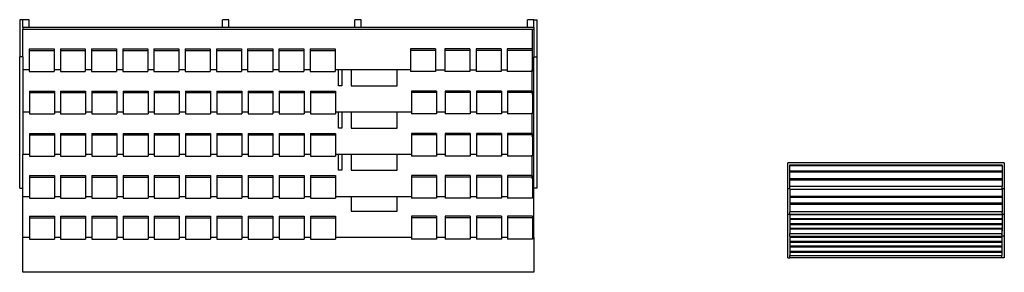
# Model space of a CAD drawing. Units: metres. Extents: x 30.2 to 129.5, y 36.2 to 70.9.
# Drawn here: x 79 to 97.6, y 54.6 to 59.3 of the extents above; entities that cross this region are included whole.
import ezdxf

# ---------------------------------------------------------------- set-up
doc = ezdxf.new("R2010")
doc.units = ezdxf.units.M
doc.layers.add('Edges', color=7, linetype='Continuous')

# ---------------------------------------------------------------- blocks, each defined once
blk = doc.blocks.new('grandstand pl')
at = {"layer": 'Edges'}
for p, q in [((79.037, 59.335), (78.977, 59.335)), ((78.977, 59.335), (78.977, 58.635)), ((79.037, 59.185), (79.037, 59.335)), ((79.157, 59.335), (79.037, 59.335)), ((79.157, 59.185), (79.157, 59.335)), ((82.817, 59.185), (82.817, 59.335)), ((82.937, 59.335), (82.817, 59.335)), ((82.937, 59.185), (82.937, 59.335)), ((85.327, 59.185), (85.327, 59.335)), ((85.447, 59.335), (85.327, 59.335)), ((85.447, 59.185), (85.447, 59.335)), ((88.597, 59.185), (88.597, 59.335)), ((88.717, 59.335), (88.597, 59.335)), ((88.717, 59.185), (88.717, 59.335)), ((88.717, 59.335), (88.777, 59.335)), ((88.777, 58.635), (88.777, 59.335)), ((79.037, 59.185), (79.037, 59.155)), ((79.157, 59.185), (79.037, 59.185)), ((79.037, 58.635), (79.037, 59.155)), ((79.037, 59.155), (88.687, 59.155)), ((82.817, 59.185), (79.157, 59.185)), ((82.937, 59.185), (82.817, 59.185)), ((85.327, 59.185), (82.937, 59.185)), ((85.447, 59.185), (85.327, 59.185)), ((88.597, 59.185), (85.447, 59.185)), ((88.717, 59.185), (88.597, 59.185)), ((88.687, 59.155), (88.717, 59.155)), ((88.687, 59.155), (88.687, 58.385)), ((88.717, 59.185), (88.717, 59.155)), ((88.717, 59.155), (88.717, 58.635)), ((79.155, 58.785), (79.628, 58.785)), ((79.155, 58.785), (79.155, 58.755)), ((79.155, 58.755), (79.628, 58.755)), ((79.155, 58.755), (79.155, 58.385)), ((79.628, 58.785), (79.628, 58.755)), ((79.628, 58.755), (79.628, 58.385)), ((79.747, 58.785), (80.22, 58.785)), ((79.747, 58.785), (79.747, 58.755)), ((79.747, 58.755), (80.22, 58.755)), ((79.747, 58.755), (79.747, 58.385)), ((80.22, 58.785), (80.22, 58.755)), ((80.22, 58.755), (80.22, 58.385)), ((80.338, 58.785), (80.811, 58.785)), ((80.338, 58.785), (80.338, 58.755)), ((80.338, 58.755), (80.811, 58.755)), ((80.338, 58.755), (80.338, 58.385)), ((80.811, 58.785), (80.811, 58.755)), ((80.811, 58.755), (80.811, 58.385)), ((80.93, 58.785), (81.403, 58.785)), ((80.93, 58.785), (80.93, 58.755)), ((80.93, 58.755), (81.403, 58.755)), ((80.93, 58.755), (80.93, 58.385)), ((81.403, 58.785), (81.403, 58.755)), ((81.403, 58.755), (81.403, 58.385)), ((81.521, 58.785), (81.994, 58.785)), ((81.521, 58.785), (81.521, 58.755)), ((81.521, 58.755), (81.994, 58.755)), ((81.521, 58.755), (81.521, 58.385)), ((81.994, 58.785), (81.994, 58.755)), ((81.994, 58.755), (81.994, 58.385)), ((82.113, 58.785), (82.586, 58.785)), ((82.113, 58.785), (82.113, 58.755)), ((82.113, 58.755), (82.586, 58.755)), ((82.113, 58.755), (82.113, 58.385)), ((82.586, 58.785), (82.586, 58.755)), ((82.586, 58.755), (82.586, 58.385)), ((82.704, 58.785), (83.177, 58.785)), ((82.704, 58.785), (82.704, 58.755)), ((82.704, 58.755), (83.177, 58.755)), ((82.704, 58.755), (82.704, 58.385)), ((83.177, 58.785), (83.177, 58.755)), ((83.177, 58.755), (83.177, 58.385)), ((83.295, 58.785), (83.769, 58.785)), ((83.295, 58.785), (83.295, 58.755)), ((83.295, 58.755), (83.769, 58.755)), ((83.295, 58.755), (83.295, 58.385)), ((83.769, 58.785), (83.769, 58.755)), ((83.769, 58.755), (83.769, 58.385)), ((83.887, 58.785), (84.36, 58.785)), ((83.887, 58.785), (83.887, 58.755)), ((83.887, 58.755), (84.36, 58.755)), ((83.887, 58.755), (83.887, 58.385)), ((84.36, 58.785), (84.36, 58.755)), ((84.36, 58.755), (84.36, 58.385)), ((84.478, 58.785), (84.951, 58.785)), ((84.478, 58.785), (84.478, 58.755)), ((84.478, 58.755), (84.951, 58.755)), ((84.478, 58.755), (84.478, 58.385)), ((84.951, 58.785), (84.951, 58.755)), ((84.951, 58.755), (84.951, 58.385)), ((86.853, 58.785), (86.38, 58.785)), ((86.38, 58.785), (86.38, 58.755)), ((86.853, 58.755), (86.38, 58.755)), ((86.38, 58.755), (86.38, 58.385)), ((86.853, 58.785), (86.853, 58.755)), ((86.853, 58.755), (86.853, 58.385)), ((87.503, 58.785), (87.03, 58.785)), ((87.03, 58.785), (87.03, 58.755)), ((87.503, 58.755), (87.03, 58.755)), ((87.03, 58.755), (87.03, 58.385)), ((87.503, 58.785), (87.503, 58.755)), ((87.503, 58.755), (87.503, 58.385)), ((88.095, 58.785), (87.622, 58.785)), ((87.622, 58.785), (87.622, 58.755)), ((88.095, 58.755), (87.622, 58.755)), ((87.622, 58.755), (87.622, 58.385)), ((88.095, 58.785), (88.095, 58.755)), ((88.095, 58.755), (88.095, 58.385)), ((88.686, 58.785), (88.213, 58.785)), ((88.213, 58.785), (88.213, 58.755)), ((88.686, 58.755), (88.213, 58.755)), ((88.213, 58.755), (88.213, 58.385)), ((88.686, 58.785), (88.686, 58.755)), ((88.686, 58.755), (88.686, 58.385)), ((79.037, 58.635), (78.977, 58.635)), ((78.977, 56.145), (78.977, 58.635)), ((79.037, 58.635), (79.037, 58.385)), ((88.717, 58.635), (88.777, 58.635)), ((88.717, 56.176), (88.717, 58.635)), ((88.777, 56.145), (88.777, 58.635)), ((79.155, 58.385), (79.037, 58.385)), ((79.037, 58.385), (79.037, 57.585)), ((79.155, 58.385), (79.155, 58.355)), ((79.747, 58.385), (79.628, 58.385)), ((79.628, 58.385), (79.628, 58.355)), ((79.747, 58.385), (79.747, 58.355)), ((80.338, 58.385), (80.22, 58.385)), ((80.22, 58.385), (80.22, 58.355)), ((80.338, 58.385), (80.338, 58.355)), ((80.93, 58.385), (80.811, 58.385)), ((80.811, 58.385), (80.811, 58.355)), ((80.93, 58.385), (80.93, 58.355)), ((81.521, 58.385), (81.403, 58.385)), ((81.403, 58.385), (81.403, 58.355)), ((81.521, 58.385), (81.521, 58.355)), ((82.113, 58.385), (81.994, 58.385)), ((81.994, 58.385), (81.994, 58.355)), ((82.113, 58.385), (82.113, 58.355)), ((82.704, 58.385), (82.586, 58.385)), ((82.586, 58.385), (82.586, 58.355)), ((82.704, 58.385), (82.704, 58.355)), ((83.295, 58.385), (83.177, 58.385)), ((83.177, 58.385), (83.177, 58.355)), ((83.295, 58.385), (83.295, 58.355)), ((83.887, 58.385), (83.769, 58.385)), ((83.769, 58.385), (83.769, 58.355)), ((83.887, 58.385), (83.887, 58.355)), ((84.478, 58.385), (84.36, 58.385)), ((84.36, 58.385), (84.36, 58.355)), ((84.478, 58.385), (84.478, 58.355)), ((85.017, 58.385), (84.951, 58.385)), ((84.951, 58.385), (84.951, 58.355)), ((85.077, 58.385), (85.017, 58.385)), ((85.017, 58.085), (85.017, 58.385)), ((85.077, 58.385), (85.077, 58.085)), ((85.255, 58.385), (85.077, 58.385)), ((85.255, 58.385), (85.255, 58.085)), ((86.127, 58.385), (85.255, 58.385)), ((86.127, 58.085), (86.127, 58.385)), ((86.38, 58.385), (86.127, 58.385)), ((86.38, 58.385), (86.38, 58.355)), ((86.853, 58.385), (87.03, 58.385)), ((86.853, 58.385), (86.853, 58.355)), ((87.03, 58.385), (87.03, 58.355)), ((87.503, 58.385), (87.622, 58.385)), ((87.503, 58.385), (87.503, 58.355)), ((87.622, 58.385), (87.622, 58.355)), ((88.095, 58.385), (88.213, 58.385)), ((88.095, 58.385), (88.095, 58.355)), ((88.213, 58.385), (88.213, 58.355)), ((88.686, 58.385), (88.687, 58.385)), ((88.686, 58.385), (88.686, 58.355)), ((88.687, 57.985), (88.687, 58.385)), ((79.155, 58.355), (79.628, 58.355)), ((79.747, 58.355), (80.22, 58.355)), ((80.338, 58.355), (80.811, 58.355)), ((80.93, 58.355), (81.403, 58.355)), ((81.521, 58.355), (81.994, 58.355)), ((82.113, 58.355), (82.586, 58.355)), ((82.704, 58.355), (83.177, 58.355)), ((83.295, 58.355), (83.769, 58.355)), ((83.887, 58.355), (84.36, 58.355)), ((84.478, 58.355), (84.951, 58.355)), ((86.853, 58.355), (86.38, 58.355)), ((87.503, 58.355), (87.03, 58.355)), ((88.095, 58.355), (87.622, 58.355)), ((88.686, 58.355), (88.213, 58.355)), ((85.077, 58.085), (85.017, 58.085)), ((85.255, 58.085), (86.127, 58.085)), ((79.161, 57.985), (79.635, 57.985)), ((79.161, 57.985), (79.161, 57.955)), ((79.161, 57.955), (79.635, 57.955)), ((79.161, 57.955), (79.161, 57.585)), ((79.635, 57.985), (79.635, 57.955)), ((79.635, 57.955), (79.635, 57.585)), ((79.753, 57.985), (80.226, 57.985)), ((79.753, 57.985), (79.753, 57.955)), ((79.753, 57.955), (80.226, 57.955)), ((79.753, 57.955), (79.753, 57.585)), ((80.226, 57.985), (80.226, 57.955)), ((80.226, 57.955), (80.226, 57.585)), ((80.344, 57.985), (80.818, 57.985)), ((80.344, 57.985), (80.344, 57.955)), ((80.344, 57.955), (80.818, 57.955)), ((80.344, 57.955), (80.344, 57.585)), ((80.818, 57.985), (80.818, 57.955)), ((80.818, 57.955), (80.818, 57.585)), ((80.936, 57.985), (81.409, 57.985)), ((80.936, 57.985), (80.936, 57.955)), ((80.936, 57.955), (81.409, 57.955)), ((80.936, 57.955), (80.936, 57.585)), ((81.409, 57.985), (81.409, 57.955)), ((81.409, 57.955), (81.409, 57.585)), ((81.527, 57.985), (82, 57.985)), ((81.527, 57.985), (81.527, 57.955)), ((81.527, 57.955), (82, 57.955)), ((81.527, 57.955), (81.527, 57.585)), ((82, 57.985), (82, 57.955)), ((82, 57.955), (82, 57.585)), ((82.119, 57.985), (82.592, 57.985)), ((82.119, 57.985), (82.119, 57.955)), ((82.119, 57.955), (82.592, 57.955)), ((82.119, 57.955), (82.119, 57.585)), ((82.592, 57.985), (82.592, 57.955)), ((82.592, 57.955), (82.592, 57.585)), ((82.71, 57.985), (83.183, 57.985)), ((82.71, 57.985), (82.71, 57.955)), ((82.71, 57.955), (83.183, 57.955)), ((82.71, 57.955), (82.71, 57.585)), ((83.183, 57.985), (83.183, 57.955)), ((83.183, 57.955), (83.183, 57.585)), ((83.302, 57.985), (83.775, 57.985)), ((83.302, 57.985), (83.302, 57.955)), ((83.302, 57.955), (83.775, 57.955)), ((83.302, 57.955), (83.302, 57.585)), ((83.775, 57.985), (83.775, 57.955)), ((83.775, 57.955), (83.775, 57.585)), ((83.893, 57.985), (84.366, 57.985)), ((83.893, 57.985), (83.893, 57.955)), ((83.893, 57.955), (84.366, 57.955)), ((83.893, 57.955), (83.893, 57.585)), ((84.366, 57.985), (84.366, 57.955)), ((84.366, 57.955), (84.366, 57.585)), ((84.485, 57.985), (84.958, 57.985)), ((84.485, 57.985), (84.485, 57.955)), ((84.485, 57.955), (84.958, 57.955)), ((84.485, 57.955), (84.485, 57.585)), ((84.958, 57.985), (84.958, 57.955)), ((84.958, 57.955), (84.958, 57.585)), ((86.87, 57.985), (86.396, 57.985)), ((86.396, 57.985), (86.396, 57.955)), ((86.87, 57.955), (86.396, 57.955)), ((86.396, 57.955), (86.396, 57.585)), ((86.87, 57.985), (86.87, 57.955)), ((86.87, 57.955), (86.87, 57.585)), ((87.51, 57.985), (87.036, 57.985)), ((87.036, 57.985), (87.036, 57.955)), ((87.51, 57.955), (87.036, 57.955)), ((87.036, 57.955), (87.036, 57.585)), ((87.51, 57.985), (87.51, 57.955)), ((87.51, 57.955), (87.51, 57.585)), ((88.101, 57.985), (87.628, 57.985)), ((87.628, 57.985), (87.628, 57.955)), ((88.101, 57.955), (87.628, 57.955)), ((87.628, 57.955), (87.628, 57.585)), ((88.101, 57.985), (88.101, 57.955)), ((88.101, 57.955), (88.101, 57.585)), ((88.687, 57.985), (88.219, 57.985)), ((88.219, 57.985), (88.219, 57.955)), ((88.687, 57.955), (88.219, 57.955)), ((88.219, 57.955), (88.219, 57.585)), ((88.687, 57.985), (88.687, 57.985)), ((88.692, 57.985), (88.687, 57.985)), ((88.687, 57.978), (88.687, 57.984)), ((88.687, 57.974), (88.687, 57.976)), ((88.687, 57.97), (88.687, 57.972)), ((88.687, 57.961), (88.687, 57.966)), ((88.687, 57.957), (88.687, 57.96)), ((88.687, 57.955), (88.687, 57.956)), ((88.687, 57.954), (88.687, 57.955)), ((88.692, 57.955), (88.687, 57.955)), ((88.687, 57.945), (88.687, 57.949)), ((88.687, 57.925), (88.687, 57.93)), ((88.692, 57.985), (88.692, 57.955)), ((88.692, 57.955), (88.692, 57.555)), ((79.161, 57.585), (79.037, 57.585)), ((79.037, 57.585), (79.037, 56.785)), ((79.161, 57.585), (79.161, 57.555)), ((79.161, 57.555), (79.635, 57.555)), ((79.753, 57.585), (79.635, 57.585)), ((79.635, 57.585), (79.635, 57.555)), ((79.753, 57.585), (79.753, 57.555)), ((79.753, 57.555), (80.226, 57.555)), ((80.344, 57.585), (80.226, 57.585)), ((80.226, 57.585), (80.226, 57.555)), ((80.344, 57.585), (80.344, 57.555)), ((80.344, 57.555), (80.818, 57.555)), ((80.936, 57.585), (80.818, 57.585)), ((80.818, 57.585), (80.818, 57.555)), ((80.936, 57.585), (80.936, 57.555)), ((80.936, 57.555), (81.409, 57.555)), ((81.527, 57.585), (81.409, 57.585)), ((81.409, 57.585), (81.409, 57.555)), ((81.527, 57.585), (81.527, 57.555)), ((81.527, 57.555), (82, 57.555)), ((82.119, 57.585), (82, 57.585)), ((82, 57.585), (82, 57.555)), ((82.119, 57.585), (82.119, 57.555)), ((82.119, 57.555), (82.592, 57.555)), ((82.71, 57.585), (82.592, 57.585)), ((82.592, 57.585), (82.592, 57.555)), ((82.71, 57.585), (82.71, 57.555)), ((82.71, 57.555), (83.183, 57.555)), ((83.302, 57.585), (83.183, 57.585)), ((83.183, 57.585), (83.183, 57.555)), ((83.302, 57.585), (83.302, 57.555)), ((83.302, 57.555), (83.775, 57.555)), ((83.893, 57.585), (83.775, 57.585)), ((83.775, 57.585), (83.775, 57.555)), ((83.893, 57.585), (83.893, 57.555)), ((83.893, 57.555), (84.366, 57.555)), ((84.485, 57.585), (84.366, 57.585)), ((84.366, 57.585), (84.366, 57.555)), ((84.485, 57.585), (84.485, 57.555)), ((84.485, 57.555), (84.958, 57.555)), ((85.017, 57.585), (84.958, 57.585)), ((84.958, 57.585), (84.958, 57.555)), ((85.077, 57.585), (85.017, 57.585)), ((85.017, 57.285), (85.017, 57.585)), ((85.077, 57.585), (85.077, 57.285)), ((85.255, 57.585), (85.077, 57.585)), ((85.255, 57.585), (85.255, 57.285)), ((86.127, 57.585), (85.255, 57.585)), ((86.127, 57.285), (86.127, 57.585)), ((86.396, 57.585), (86.127, 57.585)), ((86.396, 57.585), (86.396, 57.555)), ((86.87, 57.555), (86.396, 57.555)), ((87.036, 57.585), (86.87, 57.585)), ((86.87, 57.585), (86.87, 57.555)), ((87.036, 57.585), (87.036, 57.555)), ((87.51, 57.555), (87.036, 57.555)), ((87.628, 57.585), (87.51, 57.585)), ((87.51, 57.585), (87.51, 57.555)), ((87.628, 57.585), (87.628, 57.555)), ((88.101, 57.555), (87.628, 57.555)), ((88.219, 57.585), (88.101, 57.585)), ((88.101, 57.585), (88.101, 57.555)), ((88.219, 57.585), (88.219, 57.555)), ((88.687, 57.555), (88.219, 57.555)), ((88.687, 57.568), (88.687, 57.57)), ((88.687, 57.565), (88.687, 57.566)), ((88.687, 57.56), (88.687, 57.561)), ((88.687, 57.555), (88.687, 57.558)), ((88.692, 57.555), (88.687, 57.555)), ((88.687, 57.185), (88.687, 57.555)), ((85.077, 57.285), (85.017, 57.285)), ((85.255, 57.285), (86.127, 57.285)), ((79.161, 57.185), (79.635, 57.185)), ((79.161, 57.185), (79.161, 57.155)), ((79.161, 57.155), (79.635, 57.155)), ((79.161, 57.155), (79.161, 56.785)), ((79.635, 57.185), (79.635, 57.155)), ((79.635, 57.155), (79.635, 56.785)), ((79.753, 57.185), (80.226, 57.185)), ((79.753, 57.185), (79.753, 57.155)), ((79.753, 57.155), (80.226, 57.155)), ((79.753, 57.155), (79.753, 56.785)), ((80.226, 57.185), (80.226, 57.155)), ((80.226, 57.155), (80.226, 56.785)), ((80.344, 57.185), (80.818, 57.185)), ((80.344, 57.185), (80.344, 57.155)), ((80.344, 57.155), (80.818, 57.155)), ((80.344, 57.155), (80.344, 56.785)), ((80.818, 57.185), (80.818, 57.155)), ((80.818, 57.155), (80.818, 56.785)), ((80.936, 57.185), (81.409, 57.185)), ((80.936, 57.185), (80.936, 57.155)), ((80.936, 57.155), (81.409, 57.155)), ((80.936, 57.155), (80.936, 56.785)), ((81.409, 57.185), (81.409, 57.155)), ((81.409, 57.155), (81.409, 56.785)), ((81.527, 57.185), (82, 57.185)), ((81.527, 57.185), (81.527, 57.155)), ((81.527, 57.155), (82, 57.155)), ((81.527, 57.155), (81.527, 56.785)), ((82, 57.185), (82, 57.155)), ((82, 57.155), (82, 56.785)), ((82.119, 57.185), (82.592, 57.185)), ((82.119, 57.185), (82.119, 57.155)), ((82.119, 57.155), (82.592, 57.155)), ((82.119, 57.155), (82.119, 56.785)), ((82.592, 57.185), (82.592, 57.155)), ((82.592, 57.155), (82.592, 56.785)), ((82.71, 57.185), (83.183, 57.185)), ((82.71, 57.185), (82.71, 57.155)), ((82.71, 57.155), (83.183, 57.155)), ((82.71, 57.155), (82.71, 56.785)), ((83.183, 57.185), (83.183, 57.155)), ((83.183, 57.155), (83.183, 56.785)), ((83.302, 57.185), (83.775, 57.185)), ((83.302, 57.185), (83.302, 57.155)), ((83.302, 57.155), (83.775, 57.155)), ((83.302, 57.155), (83.302, 56.785)), ((83.775, 57.185), (83.775, 57.155)), ((83.775, 57.155), (83.775, 56.785)), ((83.893, 57.185), (84.366, 57.185)), ((83.893, 57.185), (83.893, 57.155)), ((83.893, 57.155), (84.366, 57.155)), ((83.893, 57.155), (83.893, 56.785)), ((84.366, 57.185), (84.366, 57.155)), ((84.366, 57.155), (84.366, 56.785)), ((84.485, 57.185), (84.958, 57.185)), ((84.485, 57.185), (84.485, 57.155)), ((84.485, 57.155), (84.958, 57.155)), ((84.485, 57.155), (84.485, 56.785)), ((84.958, 57.185), (84.958, 57.155)), ((84.958, 57.155), (84.958, 56.785)), ((86.87, 57.185), (86.396, 57.185)), ((86.396, 57.185), (86.396, 57.155)), ((86.87, 57.155), (86.396, 57.155)), ((86.396, 57.155), (86.396, 56.785)), ((86.87, 57.185), (86.87, 57.155)), ((86.87, 57.155), (86.87, 56.785)), ((87.51, 57.185), (87.036, 57.185)), ((87.036, 57.185), (87.036, 57.155)), ((87.51, 57.155), (87.036, 57.155)), ((87.036, 57.155), (87.036, 56.785)), ((87.51, 57.185), (87.51, 57.155)), ((87.51, 57.155), (87.51, 56.785)), ((88.101, 57.185), (87.628, 57.185)), ((87.628, 57.185), (87.628, 57.155)), ((88.101, 57.155), (87.628, 57.155)), ((87.628, 57.155), (87.628, 56.785)), ((88.101, 57.185), (88.101, 57.155)), ((88.101, 57.155), (88.101, 56.785)), ((88.687, 57.185), (88.219, 57.185)), ((88.219, 57.185), (88.219, 57.155)), ((88.687, 57.155), (88.219, 57.155)), ((88.219, 57.155), (88.219, 56.785)), ((88.692, 57.185), (88.687, 57.185)), ((88.687, 57.185), (88.687, 57.185)), ((88.687, 57.178), (88.687, 57.184)), ((88.687, 57.174), (88.687, 57.176)), ((88.687, 57.17), (88.687, 57.172)), ((88.687, 57.161), (88.687, 57.166)), ((88.687, 57.157), (88.687, 57.16)), ((88.687, 57.155), (88.687, 57.156)), ((88.687, 57.154), (88.687, 57.155)), ((88.692, 57.155), (88.687, 57.155)), ((88.687, 57.145), (88.687, 57.149)), ((88.687, 57.125), (88.687, 57.13)), ((88.692, 57.185), (88.692, 57.155)), ((88.692, 57.155), (88.692, 56.755)), ((79.161, 56.785), (79.037, 56.785)), ((79.037, 56.145), (79.037, 56.785)), ((79.161, 56.785), (79.161, 56.755)), ((79.161, 56.755), (79.635, 56.755)), ((79.753, 56.785), (79.635, 56.785)), ((79.635, 56.785), (79.635, 56.755)), ((79.753, 56.785), (79.753, 56.755)), ((79.753, 56.755), (80.226, 56.755)), ((80.344, 56.785), (80.226, 56.785)), ((80.226, 56.785), (80.226, 56.755)), ((80.344, 56.785), (80.344, 56.755)), ((80.344, 56.755), (80.818, 56.755)), ((80.936, 56.785), (80.818, 56.785)), ((80.818, 56.785), (80.818, 56.755)), ((80.936, 56.785), (80.936, 56.755)), ((80.936, 56.755), (81.409, 56.755)), ((81.527, 56.785), (81.409, 56.785)), ((81.409, 56.785), (81.409, 56.755)), ((81.527, 56.785), (81.527, 56.755)), ((81.527, 56.755), (82, 56.755)), ((82.119, 56.785), (82, 56.785)), ((82, 56.785), (82, 56.755)), ((82.119, 56.785), (82.119, 56.755)), ((82.119, 56.755), (82.592, 56.755)), ((82.71, 56.785), (82.592, 56.785)), ((82.592, 56.785), (82.592, 56.755)), ((82.71, 56.785), (82.71, 56.755)), ((82.71, 56.755), (83.183, 56.755)), ((83.302, 56.785), (83.183, 56.785)), ((83.183, 56.785), (83.183, 56.755)), ((83.302, 56.785), (83.302, 56.755)), ((83.302, 56.755), (83.775, 56.755)), ((83.893, 56.785), (83.775, 56.785)), ((83.775, 56.785), (83.775, 56.755)), ((83.893, 56.785), (83.893, 56.755)), ((83.893, 56.755), (84.366, 56.755)), ((84.485, 56.785), (84.366, 56.785)), ((84.366, 56.785), (84.366, 56.755)), ((84.485, 56.785), (84.485, 56.755)), ((84.485, 56.755), (84.958, 56.755)), ((85.017, 56.785), (84.958, 56.785)), ((84.958, 56.785), (84.958, 56.755)), ((85.077, 56.785), (85.017, 56.785)), ((85.017, 56.485), (85.017, 56.785)), ((85.077, 56.785), (85.077, 56.485)), ((85.255, 56.785), (85.077, 56.785)), ((85.255, 56.785), (85.255, 56.485)), ((86.127, 56.785), (85.255, 56.785)), ((86.127, 56.485), (86.127, 56.785)), ((86.396, 56.785), (86.127, 56.785)), ((86.396, 56.785), (86.396, 56.755)), ((86.87, 56.755), (86.396, 56.755)), ((87.036, 56.785), (86.87, 56.785)), ((86.87, 56.785), (86.87, 56.755)), ((87.036, 56.785), (87.036, 56.755)), ((87.51, 56.755), (87.036, 56.755)), ((87.628, 56.785), (87.51, 56.785)), ((87.51, 56.785), (87.51, 56.755)), ((87.628, 56.785), (87.628, 56.755)), ((88.101, 56.755), (87.628, 56.755)), ((88.219, 56.785), (88.101, 56.785)), ((88.101, 56.785), (88.101, 56.755)), ((88.219, 56.785), (88.219, 56.755)), ((88.687, 56.755), (88.219, 56.755)), ((88.687, 56.768), (88.687, 56.77)), ((88.687, 56.765), (88.687, 56.766)), ((88.687, 56.76), (88.687, 56.761)), ((88.687, 56.755), (88.687, 56.758)), ((88.692, 56.755), (88.687, 56.755)), ((88.687, 56.385), (88.687, 56.755)), ((97.628, 56.627), (93.528, 56.627)), ((93.528, 56.137), (93.528, 56.627)), ((93.568, 56.588), (97.588, 56.588)), ((93.568, 56.577), (93.568, 56.588)), ((93.568, 56.577), (97.588, 56.577)), ((93.568, 56.472), (93.568, 56.577)), ((97.588, 56.577), (97.588, 56.588)), ((97.588, 56.577), (97.588, 56.472)), ((97.628, 56.627), (97.628, 56.137)), ((79.161, 56.385), (79.635, 56.385)), ((79.161, 56.385), (79.161, 56.355)), ((79.161, 56.355), (79.635, 56.355)), ((79.161, 56.355), (79.161, 55.985)), ((79.635, 56.385), (79.635, 56.355)), ((79.635, 56.355), (79.635, 55.985)), ((79.753, 56.385), (80.226, 56.385)), ((79.753, 56.385), (79.753, 56.355)), ((79.753, 56.355), (80.226, 56.355)), ((79.753, 56.355), (79.753, 55.985)), ((80.226, 56.385), (80.226, 56.355)), ((80.226, 56.355), (80.226, 55.985)), ((80.344, 56.385), (80.818, 56.385)), ((80.344, 56.385), (80.344, 56.355)), ((80.344, 56.355), (80.818, 56.355)), ((80.344, 56.355), (80.344, 55.985)), ((80.818, 56.385), (80.818, 56.355)), ((80.818, 56.355), (80.818, 55.985)), ((80.936, 56.385), (81.409, 56.385)), ((80.936, 56.385), (80.936, 56.355)), ((80.936, 56.355), (81.409, 56.355)), ((80.936, 56.355), (80.936, 55.985)), ((81.409, 56.385), (81.409, 56.355)), ((81.409, 56.355), (81.409, 55.985)), ((81.527, 56.385), (82, 56.385)), ((81.527, 56.385), (81.527, 56.355)), ((81.527, 56.355), (82, 56.355)), ((81.527, 56.355), (81.527, 55.985)), ((82, 56.385), (82, 56.355)), ((82, 56.355), (82, 55.985)), ((82.119, 56.385), (82.592, 56.385)), ((82.119, 56.385), (82.119, 56.355)), ((82.119, 56.355), (82.592, 56.355)), ((82.119, 56.355), (82.119, 55.985)), ((82.592, 56.385), (82.592, 56.355)), ((82.592, 56.355), (82.592, 55.985)), ((82.71, 56.385), (83.183, 56.385)), ((82.71, 56.385), (82.71, 56.355)), ((82.71, 56.355), (83.183, 56.355)), ((82.71, 56.355), (82.71, 55.985)), ((83.183, 56.385), (83.183, 56.355)), ((83.183, 56.355), (83.183, 55.985)), ((83.302, 56.385), (83.775, 56.385)), ((83.302, 56.385), (83.302, 56.355)), ((83.302, 56.355), (83.775, 56.355)), ((83.302, 56.355), (83.302, 55.985)), ((83.775, 56.385), (83.775, 56.355)), ((83.775, 56.355), (83.775, 55.985)), ((83.893, 56.385), (84.366, 56.385)), ((83.893, 56.385), (83.893, 56.355)), ((83.893, 56.355), (84.366, 56.355)), ((83.893, 56.355), (83.893, 55.985)), ((84.366, 56.385), (84.366, 56.355)), ((84.366, 56.355), (84.366, 55.985)), ((84.485, 56.385), (84.958, 56.385)), ((84.485, 56.385), (84.485, 56.355)), ((84.485, 56.355), (84.958, 56.355)), ((84.485, 56.355), (84.485, 55.985)), ((84.958, 56.385), (84.958, 56.355)), ((84.958, 56.355), (84.958, 55.985)), ((85.077, 56.485), (85.017, 56.485)), ((85.255, 56.485), (86.127, 56.485)), ((86.87, 56.385), (86.396, 56.385)), ((86.396, 56.385), (86.396, 56.355)), ((86.87, 56.355), (86.396, 56.355)), ((86.396, 56.355), (86.396, 55.985)), ((86.87, 56.385), (86.87, 56.355)), ((86.87, 56.355), (86.87, 55.985)), ((87.51, 56.385), (87.036, 56.385)), ((87.036, 56.385), (87.036, 56.355)), ((87.51, 56.355), (87.036, 56.355)), ((87.036, 56.355), (87.036, 55.985)), ((87.51, 56.385), (87.51, 56.355)), ((87.51, 56.355), (87.51, 55.985)), ((88.101, 56.385), (87.628, 56.385)), ((87.628, 56.385), (87.628, 56.355)), ((88.101, 56.355), (87.628, 56.355)), ((87.628, 56.355), (87.628, 55.985)), ((88.101, 56.385), (88.101, 56.355)), ((88.101, 56.355), (88.101, 55.985)), ((88.687, 56.385), (88.219, 56.385)), ((88.219, 56.385), (88.219, 56.355)), ((88.687, 56.355), (88.219, 56.355)), ((88.219, 56.355), (88.219, 55.985)), ((88.692, 56.385), (88.687, 56.385)), ((88.687, 56.385), (88.687, 56.385)), ((88.687, 56.378), (88.687, 56.384)), ((88.687, 56.374), (88.687, 56.376)), ((88.687, 56.37), (88.687, 56.372)), ((88.687, 56.361), (88.687, 56.366)), ((88.687, 56.357), (88.687, 56.36)), ((88.687, 56.355), (88.687, 56.356)), ((88.687, 56.354), (88.687, 56.355)), ((88.692, 56.355), (88.687, 56.355)), ((88.687, 56.345), (88.687, 56.349)), ((88.687, 56.325), (88.687, 56.33)), ((88.692, 56.385), (88.692, 56.355)), ((88.692, 56.355), (88.692, 56.176)), ((97.588, 56.472), (93.568, 56.472)), ((93.568, 56.457), (93.568, 56.472)), ((93.568, 56.457), (97.588, 56.457)), ((93.568, 56.322), (93.568, 56.457)), ((97.588, 56.472), (97.588, 56.457)), ((97.588, 56.457), (97.588, 56.322)), ((78.977, 56.145), (79.037, 56.145)), ((79.037, 55.985), (79.037, 56.145)), ((88.692, 56.176), (88.692, 55.955)), ((88.717, 56.145), (88.717, 56.176)), ((88.777, 56.145), (88.717, 56.145)), ((88.717, 55.215), (88.717, 56.145)), ((93.568, 56.307), (93.568, 56.322)), ((97.588, 56.322), (93.568, 56.322)), ((93.568, 56.307), (97.588, 56.307)), ((93.568, 56.182), (93.568, 56.307)), ((97.588, 56.182), (93.568, 56.182)), ((93.568, 56.137), (93.568, 56.182)), ((97.588, 56.322), (97.588, 56.307)), ((97.588, 56.307), (97.588, 56.182)), ((97.588, 56.137), (97.588, 56.182)), ((79.161, 55.985), (79.037, 55.985)), ((79.037, 55.215), (79.037, 55.985)), ((79.161, 55.985), (79.161, 55.955)), ((79.161, 55.955), (79.635, 55.955)), ((79.753, 55.985), (79.635, 55.985)), ((79.635, 55.985), (79.635, 55.955)), ((79.753, 55.985), (79.753, 55.955)), ((79.753, 55.955), (80.226, 55.955)), ((80.344, 55.985), (80.226, 55.985)), ((80.226, 55.985), (80.226, 55.955)), ((80.344, 55.985), (80.344, 55.955)), ((80.344, 55.955), (80.818, 55.955)), ((80.936, 55.985), (80.818, 55.985)), ((80.818, 55.985), (80.818, 55.955)), ((80.936, 55.985), (80.936, 55.955)), ((80.936, 55.955), (81.409, 55.955)), ((81.527, 55.985), (81.409, 55.985)), ((81.409, 55.985), (81.409, 55.955)), ((81.527, 55.985), (81.527, 55.955)), ((81.527, 55.955), (82, 55.955)), ((82.119, 55.985), (82, 55.985)), ((82, 55.985), (82, 55.955)), ((82.119, 55.985), (82.119, 55.955)), ((82.119, 55.955), (82.592, 55.955)), ((82.71, 55.985), (82.592, 55.985)), ((82.592, 55.985), (82.592, 55.955)), ((82.71, 55.985), (82.71, 55.955)), ((82.71, 55.955), (83.183, 55.955)), ((83.302, 55.985), (83.183, 55.985)), ((83.183, 55.985), (83.183, 55.955)), ((83.302, 55.985), (83.302, 55.955)), ((83.302, 55.955), (83.775, 55.955)), ((83.893, 55.985), (83.775, 55.985)), ((83.775, 55.985), (83.775, 55.955)), ((83.893, 55.985), (83.893, 55.955)), ((83.893, 55.955), (84.366, 55.955)), ((84.485, 55.985), (84.366, 55.985)), ((84.366, 55.985), (84.366, 55.955)), ((84.485, 55.985), (84.485, 55.955)), ((84.485, 55.955), (84.958, 55.955)), ((85.255, 55.985), (84.958, 55.985)), ((84.958, 55.985), (84.958, 55.955)), ((85.255, 55.985), (85.255, 55.715)), ((86.127, 55.985), (85.255, 55.985)), ((86.127, 55.715), (86.127, 55.985)), ((86.396, 55.985), (86.127, 55.985)), ((86.396, 55.985), (86.396, 55.955)), ((86.87, 55.955), (86.396, 55.955)), ((87.036, 55.985), (86.87, 55.985)), ((86.87, 55.985), (86.87, 55.955)), ((87.036, 55.985), (87.036, 55.955)), ((87.51, 55.955), (87.036, 55.955)), ((87.628, 55.985), (87.51, 55.985)), ((87.51, 55.985), (87.51, 55.955)), ((87.628, 55.985), (87.628, 55.955)), ((88.101, 55.955), (87.628, 55.955)), ((88.219, 55.985), (88.101, 55.985)), ((88.101, 55.985), (88.101, 55.955)), ((88.219, 55.985), (88.219, 55.955)), ((88.692, 55.955), (88.219, 55.955)), ((93.568, 56.137), (93.528, 56.137)), ((93.528, 55.657), (93.528, 56.137)), ((93.568, 56.137), (93.568, 56.127)), ((93.568, 56.127), (97.588, 56.127)), ((93.568, 56.127), (93.568, 55.992)), ((97.588, 55.992), (93.568, 55.992)), ((93.568, 55.992), (93.568, 55.977)), ((93.568, 55.977), (97.588, 55.977)), ((93.568, 55.977), (93.568, 55.862)), ((97.628, 56.137), (97.588, 56.137)), ((97.588, 56.137), (97.588, 56.127)), ((97.588, 56.127), (97.588, 55.992)), ((97.588, 55.992), (97.588, 55.977)), ((97.588, 55.977), (97.588, 55.862)), ((97.628, 56.137), (97.628, 55.657)), ((97.588, 55.862), (93.568, 55.862)), ((93.568, 55.862), (93.568, 55.847)), ((93.568, 55.847), (97.588, 55.847)), ((93.568, 55.847), (93.568, 55.702)), ((97.588, 55.862), (97.588, 55.847)), ((97.588, 55.847), (97.588, 55.702)), ((79.161, 55.615), (79.635, 55.615)), ((79.161, 55.615), (79.161, 55.585)), ((79.161, 55.585), (79.635, 55.585)), ((79.161, 55.585), (79.161, 55.215)), ((79.635, 55.615), (79.635, 55.585)), ((79.635, 55.585), (79.635, 55.215)), ((79.753, 55.615), (80.226, 55.615)), ((79.753, 55.615), (79.753, 55.585)), ((79.753, 55.585), (80.226, 55.585)), ((79.753, 55.585), (79.753, 55.215)), ((80.226, 55.615), (80.226, 55.585)), ((80.226, 55.585), (80.226, 55.215)), ((80.344, 55.615), (80.818, 55.615)), ((80.344, 55.615), (80.344, 55.585)), ((80.344, 55.585), (80.818, 55.585)), ((80.344, 55.585), (80.344, 55.215)), ((80.818, 55.615), (80.818, 55.585)), ((80.818, 55.585), (80.818, 55.215)), ((80.936, 55.615), (81.409, 55.615)), ((80.936, 55.615), (80.936, 55.585)), ((80.936, 55.585), (81.409, 55.585)), ((80.936, 55.585), (80.936, 55.215)), ((81.409, 55.615), (81.409, 55.585)), ((81.409, 55.585), (81.409, 55.215)), ((81.527, 55.615), (82, 55.615)), ((81.527, 55.615), (81.527, 55.585)), ((81.527, 55.585), (82, 55.585)), ((81.527, 55.585), (81.527, 55.215)), ((82, 55.615), (82, 55.585)), ((82, 55.585), (82, 55.215)), ((82.119, 55.615), (82.592, 55.615)), ((82.119, 55.615), (82.119, 55.585)), ((82.119, 55.585), (82.592, 55.585)), ((82.119, 55.585), (82.119, 55.215)), ((82.592, 55.615), (82.592, 55.585)), ((82.592, 55.585), (82.592, 55.215)), ((82.71, 55.615), (83.183, 55.615)), ((82.71, 55.615), (82.71, 55.585)), ((82.71, 55.585), (83.183, 55.585)), ((82.71, 55.585), (82.71, 55.215)), ((83.183, 55.615), (83.183, 55.585)), ((83.183, 55.585), (83.183, 55.215)), ((83.302, 55.615), (83.775, 55.615)), ((83.302, 55.615), (83.302, 55.585)), ((83.302, 55.585), (83.775, 55.585)), ((83.302, 55.585), (83.302, 55.215)), ((83.775, 55.615), (83.775, 55.585)), ((83.775, 55.585), (83.775, 55.215)), ((83.893, 55.615), (84.366, 55.615)), ((83.893, 55.615), (83.893, 55.585)), ((83.893, 55.585), (84.366, 55.585)), ((83.893, 55.585), (83.893, 55.215)), ((84.366, 55.615), (84.366, 55.585)), ((84.366, 55.585), (84.366, 55.215)), ((84.485, 55.615), (84.958, 55.615)), ((84.485, 55.615), (84.485, 55.585)), ((84.485, 55.585), (84.958, 55.585)), ((84.485, 55.585), (84.485, 55.215)), ((84.958, 55.615), (84.958, 55.585)), ((84.958, 55.585), (84.958, 55.215)), ((85.255, 55.715), (86.127, 55.715)), ((86.87, 55.615), (86.396, 55.615)), ((86.396, 55.615), (86.396, 55.585)), ((86.87, 55.585), (86.396, 55.585)), ((86.396, 55.585), (86.396, 55.215)), ((86.87, 55.615), (86.87, 55.585)), ((86.87, 55.585), (86.87, 55.215)), ((87.51, 55.615), (87.036, 55.615)), ((87.036, 55.615), (87.036, 55.585)), ((87.51, 55.585), (87.036, 55.585)), ((87.036, 55.585), (87.036, 55.215)), ((87.51, 55.615), (87.51, 55.585)), ((87.51, 55.585), (87.51, 55.215)), ((88.101, 55.615), (87.628, 55.615)), ((87.628, 55.615), (87.628, 55.585)), ((88.101, 55.585), (87.628, 55.585)), ((87.628, 55.585), (87.628, 55.215)), ((88.101, 55.615), (88.101, 55.585)), ((88.101, 55.585), (88.101, 55.215)), ((88.692, 55.615), (88.219, 55.615)), ((88.219, 55.615), (88.219, 55.585)), ((88.692, 55.585), (88.219, 55.585)), ((88.219, 55.585), (88.219, 55.215)), ((88.692, 55.615), (88.692, 55.585)), ((88.692, 55.585), (88.692, 55.215)), ((93.528, 55.657), (93.568, 55.657)), ((93.528, 54.827), (93.528, 55.657)), ((97.588, 55.702), (93.568, 55.702)), ((93.568, 55.657), (93.568, 55.702)), ((93.568, 55.657), (97.588, 55.657)), ((93.568, 55.657), (93.568, 55.642)), ((97.587, 55.642), (93.568, 55.642)), ((93.568, 55.642), (93.568, 55.571)), ((97.588, 55.657), (97.587, 55.642)), ((97.588, 55.642), (97.587, 55.642)), ((97.588, 55.642), (97.587, 55.571)), ((97.587, 55.642), (97.587, 55.571)), ((97.588, 55.682), (97.588, 55.702)), ((97.588, 55.682), (97.588, 55.681)), ((97.588, 55.681), (97.588, 55.68)), ((97.588, 55.68), (97.588, 55.657)), ((97.588, 55.68), (97.588, 55.657)), ((97.588, 55.657), (97.628, 55.657)), ((97.588, 55.657), (97.588, 55.657)), ((97.588, 55.657), (97.588, 55.642)), ((97.628, 55.657), (97.628, 55.237)), ((93.568, 55.571), (97.587, 55.571)), ((93.568, 55.571), (93.568, 55.552)), ((97.586, 55.552), (93.568, 55.552)), ((93.568, 55.552), (93.568, 55.481)), ((93.568, 55.481), (97.586, 55.481)), ((93.568, 55.481), (93.568, 55.452)), ((97.585, 55.452), (93.568, 55.452)), ((93.568, 55.452), (93.568, 55.391)), ((97.586, 55.481), (97.585, 55.452)), ((97.586, 55.481), (97.585, 55.452)), ((97.585, 55.452), (97.585, 55.452)), ((97.585, 55.452), (97.585, 55.391)), ((97.585, 55.452), (97.585, 55.391)), ((97.587, 55.571), (97.586, 55.552)), ((97.587, 55.552), (97.586, 55.552)), ((97.587, 55.552), (97.586, 55.481)), ((97.586, 55.552), (97.586, 55.481)), ((97.586, 55.481), (97.586, 55.481)), ((97.587, 55.571), (97.587, 55.571)), ((97.587, 55.571), (97.587, 55.552)), ((79.161, 55.215), (79.037, 55.215)), ((79.037, 54.555), (79.037, 55.215)), ((79.161, 55.215), (79.161, 55.185)), ((79.753, 55.215), (79.635, 55.215)), ((79.635, 55.215), (79.635, 55.185)), ((79.753, 55.215), (79.753, 55.185)), ((80.344, 55.215), (80.226, 55.215)), ((80.226, 55.215), (80.226, 55.185)), ((80.344, 55.215), (80.344, 55.185)), ((80.936, 55.215), (80.818, 55.215)), ((80.818, 55.215), (80.818, 55.185)), ((80.936, 55.215), (80.936, 55.185)), ((81.527, 55.215), (81.409, 55.215)), ((81.409, 55.215), (81.409, 55.185)), ((81.527, 55.215), (81.527, 55.185)), ((82.119, 55.215), (82, 55.215)), ((82, 55.215), (82, 55.185)), ((82.119, 55.215), (82.119, 55.185)), ((82.71, 55.215), (82.592, 55.215)), ((82.592, 55.215), (82.592, 55.185)), ((82.71, 55.215), (82.71, 55.185)), ((83.302, 55.215), (83.183, 55.215)), ((83.183, 55.215), (83.183, 55.185)), ((83.302, 55.215), (83.302, 55.185)), ((83.893, 55.215), (83.775, 55.215)), ((83.775, 55.215), (83.775, 55.185)), ((83.893, 55.215), (83.893, 55.185)), ((84.485, 55.215), (84.366, 55.215)), ((84.366, 55.215), (84.366, 55.185)), ((84.485, 55.215), (84.485, 55.185)), ((86.396, 55.215), (84.958, 55.215)), ((84.958, 55.215), (84.958, 55.185)), ((86.396, 55.215), (86.396, 55.185)), ((87.036, 55.215), (86.87, 55.215)), ((86.87, 55.215), (86.87, 55.185)), ((87.036, 55.215), (87.036, 55.185)), ((87.628, 55.215), (87.51, 55.215)), ((87.51, 55.215), (87.51, 55.185)), ((87.628, 55.215), (87.628, 55.185)), ((88.219, 55.215), (88.101, 55.215)), ((88.101, 55.215), (88.101, 55.185)), ((88.219, 55.215), (88.219, 55.185)), ((88.717, 55.215), (88.692, 55.215)), ((88.692, 55.215), (88.692, 55.185)), ((88.717, 55.215), (88.717, 54.555)), ((93.568, 55.391), (97.585, 55.391)), ((93.568, 55.391), (93.568, 55.372)), ((97.584, 55.372), (93.568, 55.372)), ((93.568, 55.372), (93.568, 55.291)), ((93.568, 55.291), (97.583, 55.291)), ((93.568, 55.237), (93.568, 55.291)), ((93.568, 55.237), (97.583, 55.237)), ((93.568, 55.237), (93.568, 55.211)), ((97.583, 55.211), (93.568, 55.211)), ((93.568, 55.211), (93.568, 55.145)), ((97.584, 55.372), (97.583, 55.291)), ((97.583, 55.291), (97.584, 55.291)), ((97.583, 55.291), (97.583, 55.277)), ((97.583, 55.277), (97.583, 55.277)), ((97.583, 55.277), (97.584, 55.277)), ((97.584, 55.277), (97.583, 55.237)), ((97.583, 55.263), (97.583, 55.277)), ((97.583, 55.277), (97.583, 55.263)), ((97.583, 55.277), (97.584, 55.277)), ((97.583, 55.263), (97.583, 55.262)), ((97.583, 55.263), (97.583, 55.263)), ((97.583, 55.262), (97.583, 55.237)), ((97.583, 55.262), (97.583, 55.262)), ((97.583, 55.262), (97.583, 55.262)), ((97.628, 55.237), (97.583, 55.237)), ((97.583, 55.237), (97.583, 55.211)), ((97.583, 55.211), (97.583, 55.145)), ((97.585, 55.391), (97.584, 55.372)), ((97.585, 55.372), (97.584, 55.372)), ((97.585, 55.372), (97.584, 55.291)), ((97.584, 55.291), (97.584, 55.277)), ((97.585, 55.391), (97.585, 55.391)), ((97.585, 55.391), (97.585, 55.372)), ((97.628, 55.237), (97.628, 54.827)), ((79.161, 55.185), (79.635, 55.185)), ((79.753, 55.185), (80.226, 55.185)), ((80.344, 55.185), (80.818, 55.185)), ((80.936, 55.185), (81.409, 55.185)), ((81.527, 55.185), (82, 55.185)), ((82.119, 55.185), (82.592, 55.185)), ((82.71, 55.185), (83.183, 55.185)), ((83.302, 55.185), (83.775, 55.185)), ((83.893, 55.185), (84.366, 55.185)), ((84.485, 55.185), (84.958, 55.185)), ((86.87, 55.185), (86.396, 55.185)), ((87.51, 55.185), (87.036, 55.185)), ((88.101, 55.185), (87.628, 55.185)), ((88.692, 55.185), (88.219, 55.185)), ((93.568, 55.145), (97.583, 55.145)), ((93.568, 55.145), (93.568, 55.121)), ((97.583, 55.121), (93.568, 55.121)), ((93.568, 55.121), (93.568, 55.055)), ((93.568, 55.055), (97.583, 55.055)), ((93.568, 55.055), (93.568, 55.031)), ((97.583, 55.031), (93.568, 55.031)), ((93.568, 55.031), (93.568, 54.955)), ((97.583, 55.145), (97.583, 55.121)), ((97.583, 55.121), (97.583, 55.055)), ((97.583, 55.055), (97.583, 55.031)), ((97.583, 55.031), (97.583, 54.955)), ((93.568, 54.955), (97.583, 54.955)), ((93.568, 54.955), (93.568, 54.931)), ((97.583, 54.931), (93.568, 54.931)), ((93.568, 54.931), (93.568, 54.875)), ((93.568, 54.875), (97.583, 54.875)), ((93.568, 54.827), (93.568, 54.875)), ((97.583, 54.955), (97.583, 54.931)), ((97.583, 54.931), (97.583, 54.875)), ((97.583, 54.827), (97.583, 54.875)), ((93.528, 54.827), (93.568, 54.827)), ((97.583, 54.827), (93.568, 54.827)), ((97.628, 54.827), (97.583, 54.827)), ((88.717, 54.555), (79.037, 54.555))]:
    blk.add_line(p, q, dxfattribs=at)

msp = doc.modelspace()

# ---------------------------------------------------------------- block references
msp.add_blockref('grandstand pl', (0, 0))

doc.saveas('drawing.dxf')
